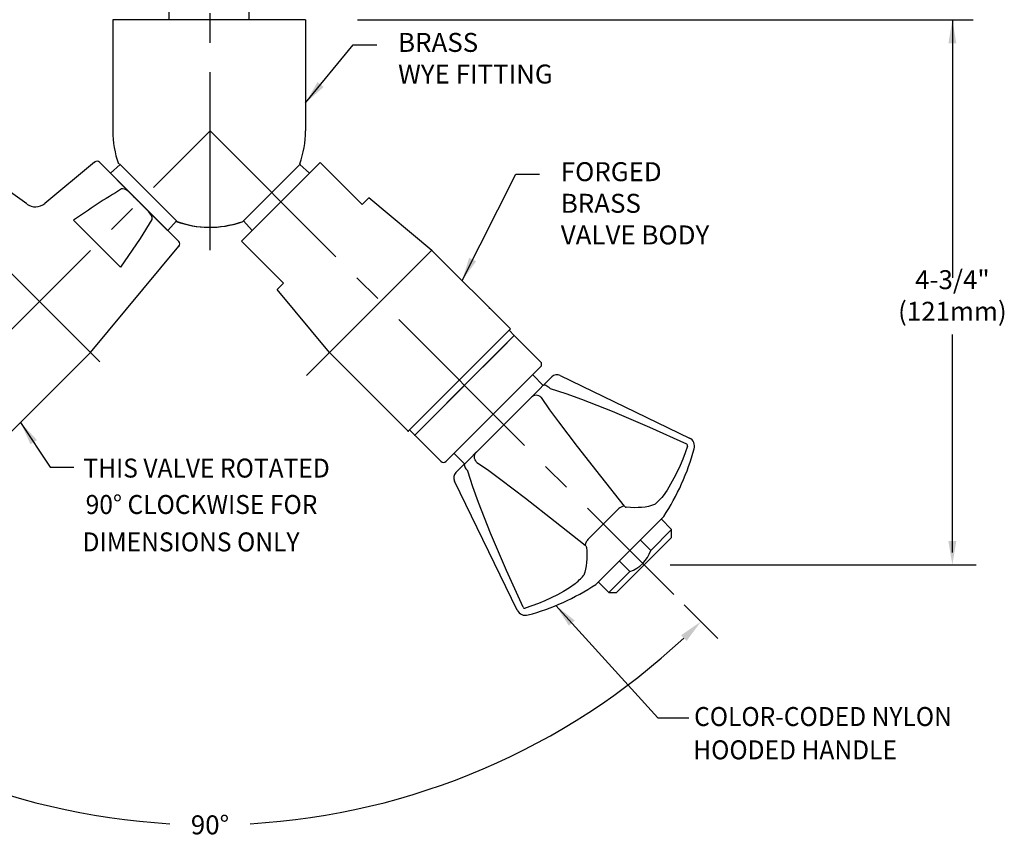
# Model space of a CAD drawing. Extents: x 1.2 to 46.1, y 0.8 to 23.3.
# Drawn here: x 7.3 to 15.6, y 7.6 to 14.5 of the extents above; entities that cross this region are included whole.
import ezdxf
from ezdxf.enums import TextEntityAlignment as Align

# ---------------------------------------------------------------- set-up
doc = ezdxf.new("R2010")
doc.units = 0
doc.header["$LTSCALE"] = 2
doc.header["$MEASUREMENT"] = 0
doc.linetypes.add('CENTER2', pattern=[1.125, 0.75, -0.125, 0.125, -0.125])
doc.layers.get('0').update_dxf_attribs({"linetype": 'CONTINUOUS'})
doc.layers.get('Defpoints').update_dxf_attribs({"linetype": 'CONTINUOUS'})
for name, color, linetype in [('2', 2, 'CONTINUOUS'), ('CENTER', 1, 'CENTER2'), ('DIM', 7, 'CONTINUOUS')]:
    doc.layers.add(name, color=color, linetype=linetype)
doc.styles.add('ROMAND', font='romand', dxfattribs={"width": 0.95})
doc.styles.get("Standard").update_dxf_attribs({"font": 'simplex', "width": 0.95, "height": 0.16})
doc.dimstyles.new('DIMASZ', dxfattribs={"dimtxt": 0.08, "dimasz": 0.18, "dimexe": 0.18, "dimexo": 0.0625, "dimgap": 0.09, "dimtad": 0, "dimtih": 1, "dimtoh": 1, "dimdec": 3, "dimzin": 0, "dimdsep": 46, "dimtxsty": 'Standard', "dimcen": 0.09, "dimadec": 0, "dimazin": 0, "dimtfac": 1, "dimtdec": 3, "dimtofl": 0, "dimtmove": 2, "dimatfit": 3, "dimfxl": 0, "dimtolj": 1, "dimtzin": 0, "dimarcsym": 0})

# ---------------------------------------------------------------- blocks, each defined once
blk = doc.blocks.new('*D35')
at = {"color": 2, "lineweight": -2, "transparency": 16777216}
for p, q in [((5.1077, 9.8347), (4.5766, 9.3036)), ((12.8521, 9.586), (13.1346, 9.3036))]:
    blk.add_line(p, q, dxfattribs=at)
for start, end in [(226.95847, 266.67637), (273.32363, 313.04153)]:
    blk.add_arc((8.8556, 13.5826), 5.8514, start, end, dxfattribs=at)
at = {"color": 2, "transparency": 16777216}
for points in [[(4.8387, 9.2821), (4.885, 9.33), (4.7181, 9.445)], [(12.8262, 9.33), (12.8725, 9.2821), (12.9931, 9.445)]]:
    blk.add_solid(points, dxfattribs=at)
at = {"layer": 'Defpoints', "color": 0, "transparency": 16777216}
for p in [(8.8556, 13.5826), (8.8556, 13.5826), (5.1961, 9.923), (12.7637, 9.6744), (7.3412, 7.9306)]:
    blk.add_point(p, dxfattribs=at)
at = {"transparency": 16777216, "insert": (8.8556, 7.7312), "char_height": 0.16, "attachment_point": 5}
blk.add_mtext('\\A1;90°', dxfattribs=at)

msp = doc.modelspace()

# ---------------------------------------------------------------- linework, layer by layer
for p, q in [((8.51072, 14.5201), (8.51072, 15.1751)), ((9.18572, 14.5201), (9.18572, 15.1751)), ((8.84822, 14.5201), (8.03572, 14.5201)), ((8.03572, 14.5201), (8.03572, 13.5826)), ((8.03572, 14.5201), (8.03572, 13.5826)), ((9.66072, 14.5201), (8.84822, 14.5201)), ((9.66072, 14.5201), (8.84822, 14.5201)), ((9.66072, 14.5201), (9.66072, 13.5826)), ((9.66072, 14.5201), (9.66072, 13.5826)), ((8.01676, 13.22623), (8.09788, 13.29925)), ((8.09189, 13.30524), (8.57827, 12.81887)), ((8.09788, 13.29925), (8.57228, 12.82485)), ((9.6193, 13.30524), (9.14295, 12.82889)), ((9.69444, 13.22623), (9.61332, 13.29926)), ((10.1382, 12.96288), (9.78465, 13.31643)), ((8.49925, 12.74373), (8.01676, 13.22623)), ((8.49859, 12.7444), (8.01742, 13.22556)), ((8.01748, 13.2255), (8.33672, 12.90627)), ((8.01748, 13.2255), (8.33672, 12.90627)), ((8.01751, 13.22548), (8.33674, 12.90625)), ((8.49925, 12.74373), (8.57228, 12.82485)), ((9.21195, 12.74373), (9.13892, 12.82486)), ((9.47529, 12.29997), (9.12173, 12.65352)), ((10.52552, 11.05069), (11.38748, 11.91265)), ((10.5256, 11.05078), (11.38748, 11.91265)), ((11.42052, 11.8573), (11.37632, 11.90149)), ((11.42052, 11.8573), (11.37632, 11.90149)), ((10.58083, 11.01761), (11.42052, 11.8573)), ((11.42052, 11.8573), (10.58083, 11.01761)), ((10.58083, 11.01761), (11.42052, 11.8573)), ((10.58085, 11.01763), (11.42054, 11.85732)), ((10.58085, 11.01763), (11.42054, 11.85732)), ((11.42054, 11.85732), (10.58085, 11.01763)), ((10.58087, 11.01765), (11.42056, 11.85734)), ((11.42056, 11.85734), (10.58087, 11.01765)), ((11.42052, 11.8573), (11.29996, 11.73674)), ((11.42054, 11.85732), (11.29998, 11.73676)), ((11.42056, 11.85734), (11.3, 11.73678)), ((11.42054, 11.85732), (11.64151, 11.63635)), ((10.84601, 10.79666), (11.64151, 11.59215)), ((11.57522, 11.52586), (11.66378, 11.4373)), ((10.58083, 11.01761), (10.70138, 11.13817)), ((10.58085, 11.01763), (10.7014, 11.13819)), ((10.58087, 11.01765), (10.70142, 11.13821)), ((10.58083, 11.01761), (10.53663, 11.0618)), ((10.58083, 11.01761), (10.53663, 11.0618)), ((10.58085, 11.01763), (10.80182, 10.79666)), ((10.9123, 10.86295), (11.00087, 10.77439)), ((12.65812, 10.31034), (12.74651, 10.22195)), ((12.74651, 10.22195), (12.56973, 10.04517)), ((12.74651, 10.15566), (12.74651, 10.22195)), ((12.28247, 9.69162), (12.74651, 10.15566)), ((12.56973, 10.04517), (12.48134, 10.13356)), ((12.39295, 9.86839), (12.30457, 9.95678)), ((12.39295, 9.86839), (12.21618, 9.69162)), ((12.21618, 9.69162), (12.12779, 9.78001)), ((12.21618, 9.69162), (12.28247, 9.69162))]:
    msp.add_line(p, q)
at = {"color": 2}
for p, q in [((10.09822, 14.5201), (15.28708, 14.5201)), ((15.1127, 14.5201), (15.1127, 12.34412)), ((15.1127, 10.02855), (15.1127, 11.86555)), ((12.73439, 9.92366), (15.31248, 9.92366))]:
    msp.add_line(p, q, dxfattribs=at)
at = {"color": 1, "linetype": 'CENTER2'}
for p, q in [((5.27462, 14.28757), (7.98279, 11.5794)), ((5.19607, 9.92304), (8.8556, 13.58257))]:
    msp.add_line(p, q, dxfattribs=at)
at = {"color": 7, "linetype": 'Continuous'}
for p, q in [((7.88273, 13.32044), (7.46272, 12.97129)), ((7.92447, 13.31852), (8.22062, 13.02236)), ((9.45319, 12.98498), (9.78465, 13.31643)), ((7.31086, 12.96658), (6.94723, 13.22836)), ((8.29543, 12.94756), (8.22062, 13.02236)), ((8.29543, 12.94756), (8.59159, 12.6514)), ((9.12173, 12.65352), (9.45319, 12.98498)), ((10.19287, 13.01755), (10.1382, 12.96288)), ((10.72457, 12.57556), (10.19287, 13.01755)), ((8.10254, 12.43334), (7.7064, 12.82947)), ((7.84861, 11.71358), (8.5935, 12.60966)), ((11.38748, 11.91265), (10.72457, 12.57556)), ((9.47529, 12.29997), (9.42062, 12.2453)), ((9.8626, 11.7136), (9.42062, 12.2453)), ((7.18508, 11.05005), (7.84861, 11.71358)), ((10.52552, 11.05069), (9.8626, 11.7136)), ((11.73597, 11.50949), (11.66292, 11.43643)), ((11.80746, 11.52152), (12.89593, 10.99312)), ((11.66192, 11.43544), (11.63697, 11.41048)), ((11.66292, 11.43643), (11.66192, 11.43544)), ((11.5639, 11.33741), (11.10067, 10.87419)), ((11.5643, 11.33782), (11.5639, 11.33741)), ((11.57676, 11.35027), (11.5643, 11.33782)), ((11.10027, 10.87378), (11.08781, 10.86133)), ((11.10067, 10.87419), (11.10027, 10.87378)), ((11.0276, 10.80112), (11.00265, 10.77616)), ((11.00165, 10.77517), (10.9286, 10.70211)), ((11.00265, 10.77616), (11.00165, 10.77517)), ((11.44496, 9.54216), (10.91657, 10.63062)), ((12.302, 10.3992), (12.03889, 10.13608)), ((12.67953, 10.33175), (12.10634, 9.75855))]:
    msp.add_line(p, q, dxfattribs=at)
for points in [[(8.22062, 13.02236), (8.21417, 13.02878), (8.16829, 13.07056), (8.14244, 13.08784), (8.13106, 13.09286), (8.11878, 13.09529), (8.11391, 13.09482), (8.10991, 13.09326)], [(8.36632, 12.83684), (8.36696, 12.83806), (8.36825, 12.84302), (8.36772, 12.85147), (8.36153, 12.86818), (8.33988, 12.89988), (8.31351, 12.92918), (8.29543, 12.94756)], [(8.36632, 12.83684), (8.26633, 12.67634), (8.10254, 12.43334)]]:
    msp.add_lwpolyline(points, dxfattribs=at)
for points in [[(10.70138, 11.13817), (11.00067, 11.43745), (11.29996, 11.73674)], [(10.7014, 11.13819), (11.00069, 11.43748), (11.29998, 11.73676)], [(10.70142, 11.13821), (11.00071, 11.4375), (11.3, 11.73678)]]:
    msp.add_lwpolyline(points)
at = {"color": 7, "linetype": 'Continuous', "flags": 128}
for points in [[(11.63697, 11.41048), (11.60933, 11.38155), (11.57676, 11.35027)], [(11.72211, 11.41033), (11.7133, 11.41831), (11.70426, 11.42534), (11.69532, 11.43115), (11.68682, 11.43553), (11.67906, 11.43832), (11.67234, 11.43942), (11.66689, 11.43878), (11.66292, 11.43643)], [(11.72211, 11.41033), (11.7222, 11.4103), (11.8546, 11.36856), (11.9856, 11.32163), (12.11608, 11.27132), (12.24577, 11.21867), (12.56004, 11.08395), (12.8723, 10.94365)], [(11.6475, 11.33571), (11.63807, 11.34309), (11.62755, 11.34863), (11.61631, 11.35213), (11.60476, 11.35347), (11.59334, 11.3526), (11.58246, 11.34955), (11.57253, 11.34442), (11.5639, 11.33741)], [(12.3483, 10.41965), (12.14899, 10.67119), (11.95289, 10.92272), (11.87401, 11.02579), (11.79655, 11.12875), (11.72085, 11.23179), (11.64844, 11.33434), (11.6475, 11.33571)], [(11.10237, 10.79058), (11.095, 10.80001), (11.08945, 10.81053), (11.08595, 10.82178), (11.08461, 10.83332), (11.08548, 10.84474), (11.08854, 10.85562), (11.09366, 10.86556), (11.10067, 10.87419)], [(12.87995, 10.92487), (12.86101, 10.86911), (12.84015, 10.81416), (12.81737, 10.76006), (12.79271, 10.70688), (12.76619, 10.65468), (12.73784, 10.60352), (12.7077, 10.55345), (12.6758, 10.50453)], [(12.87995, 10.92487), (12.88052, 10.92722), (12.88056, 10.93273), (12.87859, 10.93807), (12.8753, 10.9418), (12.8723, 10.94365)], [(11.08781, 10.86133), (11.05689, 10.82911), (11.0276, 10.80112)], [(11.10237, 10.79058), (11.10244, 10.79054), (11.20454, 10.7185), (11.30714, 10.64317), (11.41033, 10.56556), (11.51363, 10.48653), (11.76594, 10.28985), (12.01843, 10.08978)], [(11.00165, 10.77517), (10.9993, 10.7712), (10.99867, 10.76575), (10.99976, 10.75902), (11.00255, 10.75126), (11.00693, 10.74276), (11.01274, 10.73382), (11.01977, 10.72478), (11.02776, 10.71597)], [(11.49444, 9.56578), (11.35466, 9.87685), (11.22031, 10.19014), (11.16775, 10.31953), (11.11749, 10.44969), (11.07029, 10.58123), (11.02828, 10.71417), (11.02776, 10.71597)], [(12.6758, 10.50453), (12.66392, 10.4923), (12.65261, 10.48075), (12.64198, 10.46997), (12.63215, 10.46009), (12.62321, 10.4512), (12.61525, 10.44339), (12.60835, 10.43674), (12.60258, 10.43132)], [(12.3483, 10.41965), (12.34389, 10.41931), (12.33891, 10.41827), (12.33343, 10.41655), (12.32755, 10.41419), (12.32137, 10.41122), (12.31498, 10.40769), (12.30849, 10.40366), (12.302, 10.3992)], [(12.3483, 10.41965), (12.35145, 10.41624), (12.35487, 10.41339), (12.35834, 10.41119), (12.36184, 10.4097), (12.36426, 10.40918)], [(12.60258, 10.43132), (12.57743, 10.42317), (12.55089, 10.41656), (12.52299, 10.41148), (12.49376, 10.40793), (12.46324, 10.40593), (12.43146, 10.40547), (12.39845, 10.40655), (12.36426, 10.40918)], [(12.03889, 10.13608), (12.03442, 10.1296), (12.03039, 10.12311), (12.02686, 10.11671), (12.02389, 10.11053), (12.02153, 10.10465), (12.01982, 10.09917), (12.01878, 10.09419), (12.01843, 10.08978)], [(12.0289, 10.07382), (12.03153, 10.03963), (12.03261, 10.00662), (12.03216, 9.97484), (12.03015, 9.94432), (12.02661, 9.9151), (12.02152, 9.8872), (12.01491, 9.86066), (12.00677, 9.8355)], [(12.0289, 10.07382), (12.02864, 10.07534), (12.02712, 10.0793), (12.02428, 10.08377), (12.021, 10.0875), (12.01843, 10.08978)], [(11.93355, 9.76229), (11.94578, 9.77417), (11.95734, 9.78548), (11.96811, 9.7961), (11.978, 9.80593), (11.98689, 9.81487), (11.9947, 9.82283), (12.00134, 9.82973), (12.00677, 9.8355)], [(11.93355, 9.76229), (11.88463, 9.73038), (11.83457, 9.70024), (11.7834, 9.67189), (11.7312, 9.64537), (11.67802, 9.62071), (11.62393, 9.59794), (11.56897, 9.57707), (11.51322, 9.55814)], [(11.49444, 9.56578), (11.49708, 9.56187), (11.50063, 9.55915), (11.50478, 9.55763), (11.50952, 9.55738), (11.51322, 9.55814)]]:
    msp.add_lwpolyline(points, dxfattribs=at)
for centre, radius, start, end in [((8.84822, 13.5826), 0.8125, 180, 199.957903), ((8.84822, 13.5826), 0.8125, 340.042097, 0), ((8.84822, 13.5826), 0.8125, 250.042097, 288.917701), ((8.8556, 13.58257), 0.8125, 250.042097, 288.917701), ((9.09875, 12.87308), 0.0625, 288.917701, 315), ((9.09875, 12.87308), 0.0625, 288.917701, 315), ((11.61941, 11.61425), 0.03125, 315, 45), ((10.82392, 10.81876), 0.03125, 225, 315), ((12.3116, 10.12595), 0.27048, 287.531013, 342.624448)]:
    msp.add_arc(centre, radius, start, end)
at = {"color": 7, "linetype": 'Continuous'}
for centre, radius, start, end in [((7.90255, 13.2966), 0.031, 45, 129.736032), ((11.42285, 7.585), 6.42779, 121.024788, 125.322911), ((7.38375, 13.06624), 0.12367, 233.848464, 309.771105), ((8.56967, 12.62948), 0.031, 320.263968, 45), ((11.78016, 11.46529), 0.0625, 64.105671, 135), ((12.86181, 10.92284), 0.07812, 344.698767, 64.105671), ((11.00808, 11.43001), 1.99998, 326.692315, 344.698767), ((10.97279, 10.65792), 0.0625, 135, 205.894329), ((11.00808, 11.43001), 1.99998, 285.301233, 303.307685), ((11.51524, 9.57628), 0.07812, 205.894329, 285.301233)]:
    msp.add_arc(centre, radius, start, end, dxfattribs=at)
at = {"color": 7}
for p in [(7.88273, 13.32044), (8.5935, 12.60966)]:
    msp.add_point(p, dxfattribs=at)
at = {"color": 2}
for points in [[(15.07936, 14.3201), (15.14603, 14.3201), (15.1127, 14.5201)], [(15.07914, 10.12366), (15.14581, 10.12366), (15.11248, 9.92366)]]:
    msp.add_solid(points, dxfattribs=at)
at = {"layer": '2', "color": 7}
msp.add_point((11.21083, 12.08917), dxfattribs=at)
at = {"layer": '2'}
for p in [(7.8485, 11.71369), (7.8485, 11.71369), (7.8485, 11.71369), (7.8485, 11.71369), (7.84852, 11.71367), (7.84852, 11.71367), (7.84852, 11.71367), (7.84852, 11.71367), (10.5256, 11.05078), (10.58083, 11.01761), (10.58085, 11.01763)]:
    msp.add_point(p, dxfattribs=at)
at = {"layer": 'CENTER'}
for p, q in [((8.8556, 12.57681), (8.8556, 16.8278)), ((8.8556, 13.58257), (12.76374, 9.67442)), ((8.8556, 13.58257), (12.76374, 9.67442)), ((9.66873, 11.51972), (10.88545, 12.73644))]:
    msp.add_line(p, q, dxfattribs=at)
at = {"layer": 'Defpoints', "color": 0, "linetype": 'ByBlock'}
for p in [(7.84852, 11.71367), (7.84852, 11.71367), (7.84852, 11.71367), (7.84852, 11.71367), (12.74651, 10.15566)]:
    msp.add_point(p, dxfattribs=at)

# ---------------------------------------------------------------- texts
at = {"style": 'ROMAND', "width": 0.95}
for s, p in [('COLOR-CODED NYLON', (12.93557, 8.5648)), ('HOODED HANDLE', (12.92825, 8.28383))]:
    msp.add_text(s, height=0.16, dxfattribs=at).set_placement(p)
at = {"insert": (15.1127, 12.17431), "char_height": 0.16, "attachment_point": 5, "style": 'ROMAND'}
msp.add_mtext('4-3/4"\\P(121mm)', dxfattribs=at)
at = {"char_height": 0.16}
for insert, attachment_point in [((8.25798, 10.08343), 1), ((14.08228, 8.64087), 1), ((7.64545, 8.57918), 1), ((13.10265, 7.92249), 4)]:
    msp.add_mtext('\\A1;', dxfattribs=dict(at, insert=insert, attachment_point=attachment_point))
at = {"layer": 'DIM', "style": 'ROMAND', "width": 0.95}
for s, p in [('%%UTHIS VALVE ROTATED', (7.78826, 10.73966)), ('%%U90%%d CLOCKWISE FOR', (7.80725, 10.43263)), ('%%UDIMENSIONS ONLY', (7.78139, 10.11715))]:
    msp.add_text(s, height=0.16, dxfattribs=at).set_placement(p, align=Align.MIDDLE_LEFT)
at = {"layer": 'DIM', "char_height": 0.16, "attachment_point": 1, "style": 'ROMAND'}
for s, insert in [('BRASS\\PWYE FITTING', (10.44093, 14.40897)), ('\\A1;FORGED BRASS\\PVALVE BODY', (11.81238, 13.31902))]:
    msp.add_mtext(s, dxfattribs=dict(at, insert=insert))

# ---------------------------------------------------------------- dimensions: what is measured, and where the dimension line sits
dim = msp.add_angular_dim_2l(base=(7.34115, 7.93058), line1=((8.8556, 13.58257), (12.76374, 9.67442)), line2=((5.19607, 9.92304), (8.8556, 13.58257)), dimstyle='DIMASZ', override={"dimscale": 2, "dimasz": 0.1, "dimexe": 0.1, "dimdec": 4, "dimclrd": 2, "dimclre": 2, "dimclrt": 256, "dimtdec": 4, "dimtmove": 0})
dim.commit()
dim.dimension.update_dxf_attribs({"geometry": '*D35', "text_midpoint": (8.8556, 7.7312)})

# ---------------------------------------------------------------- leaders
for points, override in [([(9.66072, 13.81877), (10.06093, 14.30897), (10.26093, 14.30897)], {"dimscale": 2, "dimasz": 0.1, "dimexe": 0.1, "dimdec": 4, "dimclrd": 2, "dimclre": 2, "dimclrt": 256, "dimtdec": 4, "dimtmove": 0}), ([(7.25976, 11.12473), (7.50767, 10.74873), (7.70767, 10.74873)], {"dimscale": 2, "dimasz": 0.1, "dimexe": 0.1, "dimgap": 0.09, "dimtad": 0, "dimdec": 4, "dimclrd": 2, "dimclre": 2, "dimclrt": 256, "dimtdec": 4, "dimtmove": 0}), ([(11.77045, 9.58103), (12.62933, 8.63388), (12.8917, 8.63388)], {"dimscale": 2, "dimasz": 0.1, "dimexe": 0.1, "dimdec": 4, "dimclrd": 2, "dimclre": 2, "dimclrt": 256, "dimtdec": 4, "dimtmove": 0})]:
    msp.add_leader(points, dimstyle='DIMASZ', override=override)
at = {"annotation_type": 0, "has_hookline": 1, "hookline_direction": 0, "text_width": 1.70095}
msp.add_leader([(10.97968, 12.32027), (11.43238, 13.21902), (11.63238, 13.21902)], dimstyle='DIMASZ', override={"dimscale": 2, "dimasz": 0.1, "dimexe": 0.1, "dimdec": 4, "dimclrd": 2, "dimclre": 2, "dimclrt": 256, "dimtdec": 4, "dimtmove": 0}, dxfattribs=at)

doc.saveas('drawing.dxf')
